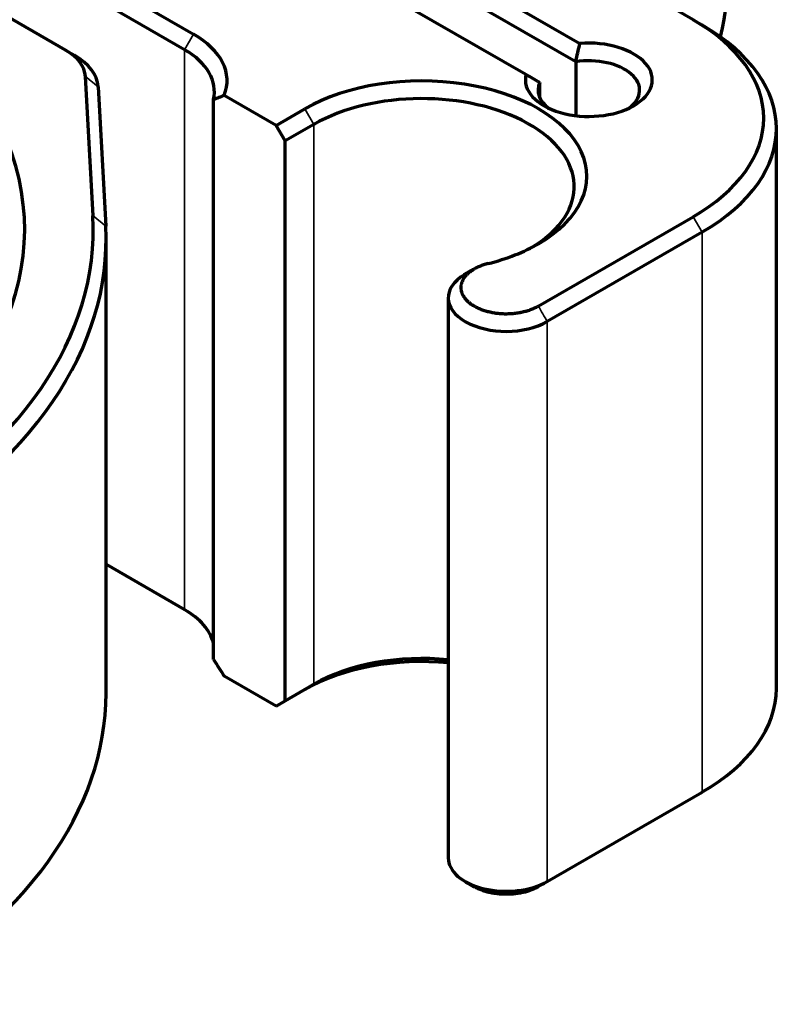
# Model space of a CAD drawing. Units: millimetres. Extents: x 0 to 297, y -2 to 208.
# Drawn here: x 57 to 67, y 42 to 55 of the extents above; entities that cross this region are included whole.
import ezdxf

# ---------------------------------------------------------------- set-up
doc = ezdxf.new("R2010")
doc.units = ezdxf.units.MM
doc.layers.add('1', color=7, linetype='Continuous', true_color=0xffffff)

msp = doc.modelspace()

# ---------------------------------------------------------------- linework, layer by layer
at = {"layer": '1', "color": 7, "linetype": 'Continuous', "lineweight": 70}
for p, q in [((51.454, 59.031), (59.374, 54.458)), ((59.256, 54.254), (51.336, 58.827)), ((57.693, 54.25), (52.305, 57.361)), ((65.926, 54.649), (63.216, 56.214)), ((62.32, 55.561), (64.442, 54.336)), ((64.387, 54.095), (62.202, 55.357)), ((63.734, 53.928), (61.613, 55.152)), ((65.926, 54.649), (66.044, 54.581)), ((57.693, 54.25), (57.811, 54.182)), ((64.387, 54.095), (64.387, 53.389)), ((58.054, 52.074), (57.954, 53.902)), ((58.12, 53.769), (58.22, 51.941)), ((63.915, 53.624), (63.915, 53.823)), ((60.458, 53.261), (59.776, 53.655)), ((59.633, 46.253), (59.633, 53.601)), ((60.458, 53.261), (60.835, 53.479)), ((60.576, 53.057), (60.458, 53.261)), ((60.953, 53.274), (60.576, 53.057)), ((67.021, 45.872), (67.021, 53.22)), ((60.576, 45.708), (60.576, 53.057)), ((63.896, 50.891), (65.926, 52.063)), ((66.044, 51.859), (64.014, 50.687)), ((58.225, 45.809), (58.225, 51.759)), ((58.225, 47.501), (59.256, 46.906)), ((60.458, 45.64), (59.776, 46.034)), ((60.576, 45.708), (60.953, 45.926)), ((60.458, 45.64), (60.576, 45.708)), ((64.014, 43.338), (66.044, 44.511))]:
    msp.add_line(p, q, dxfattribs=at)
at = {"layer": '1', "color": 7, "linetype": 'Continuous', "lineweight": 35}
for p, q in [((59.256, 54.254), (59.374, 54.458)), ((59.256, 46.906), (59.256, 54.254)), ((57.954, 53.902), (58.12, 53.769)), ((60.835, 53.479), (60.953, 53.274)), ((60.953, 45.926), (60.953, 53.274)), ((58.054, 52.074), (58.22, 51.941)), ((65.926, 52.063), (66.044, 51.859)), ((66.044, 44.511), (66.044, 51.859)), ((64.014, 50.687), (64.014, 43.338))]:
    msp.add_line(p, q, dxfattribs=at)
at = {"layer": '1', "color": 7, "linetype": 'Continuous', "lineweight": 70}
for centre, major_axis, start_param, end_param in [((62.973, 57.299), (2.417, -4.186), 0.53948, 2.617103), ((48.225, 51.895), (8.932, 0), 5.497787, 8.63938), ((63.687, 53.356), (-3.167, 0), 2.356194, 3.926991), ((63.687, 53.22), (3.333, 0), 5.497787, 7.068583), ((58.313, 53.846), (1.5, 0), 6.060323, 7.068583), ((64.559, 53.86), (0.833, 0), 5.497787, 7.995879), ((57.062, 53.886), (-0.892, 0), 3.173166, 3.926991), ((57.062, 53.75), (1.058, 0), 0.031574, 0.785398), ((58.313, 53.71), (-1.333, 0), 2.999696, 3.926991), ((64.559, 53.724), (-0.667, 0), 2.474496, 4.974188), ((62.367, 52.594), (2.167, 0), 5.497787, 8.63938), ((64.559, 53.86), (0.833, 0), 2.999696, 5.497787), ((64.559, 53.724), (-0.667, 0), 6.021386, 6.950323), ((62.367, 52.458), (-2, 0), 2.391194, 5.497787), ((48.225, 51.895), (-9.833, 0), 2.356194, 3.173166), ((48.225, 51.759), (10, 0), 5.497787, 6.314759), ((62.367, 52.594), (2.167, 0), 5.125186, 5.497787), ((63.475, 50.998), (0.761, 0), 2.377238, 5.497787), ((58.313, 46.361), (1.333, 0), 0.141899, 0.785398), ((62.367, 44.973), (-2.167, 0), 4.549943, 5.497787), ((62.367, 45.11), (2, 0), 1.395996, 2.356194), ((48.225, 45.809), (-10, 0), 2.356194, 3.141585), ((63.687, 45.872), (-3.333, 0), 2.356194, 3.141592), ((63.475, 43.649), (-0.761, 0), 0.000202, 2.356194)]:
    msp.add_ellipse(centre, major_axis=major_axis, ratio=0.57735, start_param=start_param, end_param=end_param, dxfattribs=at)
for points, degree in [([(64.387, 54.095), (64.403, 54.176), (64.422, 54.256), (64.442, 54.336)], 3), ([(63.915, 53.823), (63.854, 53.859), (63.794, 53.893), (63.734, 53.928)], 3), ([(59.776, 53.655), (59.729, 53.636), (59.681, 53.618), (59.633, 53.601)], 3), ([(63.046, 51.371), (62.985, 51.336), (62.925, 51.302)], 2), ([(62.714, 50.998), (62.714, 43.649)], 1), ([(59.633, 46.253), (59.681, 46.18), (59.729, 46.107), (59.776, 46.034)], 3), ([(62.936, 43.339), (62.995, 43.304), (63.055, 43.27)], 2), ([(64.014, 43.338), (63.974, 43.316), (63.935, 43.293), (63.896, 43.27)], 3)]:
    msp.add_open_spline(points, degree=degree, dxfattribs=at)
for points, knots in [([(63.237, 51.448), (63.216, 51.443), (63.197, 51.437), (63.159, 51.425), (63.141, 51.418), (63.115, 51.407), (63.106, 51.403), (63.09, 51.395), (63.081, 51.391), (63.065, 51.382), (63.057, 51.378), (63.042, 51.369), (63.035, 51.364), (63.013, 51.35), (63, 51.34), (62.981, 51.325), (62.975, 51.32), (62.964, 51.309), (62.958, 51.304), (62.948, 51.293), (62.943, 51.287), (62.933, 51.276), (62.929, 51.27), (62.917, 51.252), (62.91, 51.241), (62.901, 51.223), (62.898, 51.216), (62.893, 51.204), (62.891, 51.198), (62.887, 51.186), (62.886, 51.179), (62.883, 51.167), (62.882, 51.16), (62.88, 51.142), (62.88, 51.129), (62.882, 51.11), (62.883, 51.104), (62.885, 51.092), (62.886, 51.085), (62.89, 51.073), (62.892, 51.067), (62.896, 51.054), (62.899, 51.048), (62.905, 51.036), (62.908, 51.03), (62.915, 51.018), (62.919, 51.012), (62.931, 50.995), (62.94, 50.984), (62.953, 50.97), (62.955, 50.967), (62.961, 50.961), (62.963, 50.959), (62.972, 50.951), (62.978, 50.945), (62.99, 50.935), (62.996, 50.93), (63.01, 50.92), (63.016, 50.915), (63.038, 50.901), (63.053, 50.892), (63.076, 50.879), (63.085, 50.875), (63.101, 50.866), (63.11, 50.863), (63.127, 50.855), (63.136, 50.851), (63.154, 50.844), (63.164, 50.841), (63.182, 50.835), (63.192, 50.832), (63.211, 50.826), (63.221, 50.823), (63.241, 50.818), (63.251, 50.816), (63.271, 50.811), (63.282, 50.809), (63.313, 50.803), (63.334, 50.8), (63.365, 50.796), (63.376, 50.795), (63.398, 50.793), (63.408, 50.792), (63.43, 50.791), (63.441, 50.791), (63.463, 50.79), (63.474, 50.79), (63.507, 50.791), (63.528, 50.791), (63.56, 50.794), (63.571, 50.795), (63.592, 50.797), (63.603, 50.798), (63.624, 50.801), (63.635, 50.803), (63.651, 50.806), (63.656, 50.807), (63.666, 50.809), (63.671, 50.81), (63.697, 50.815), (63.717, 50.82), (63.756, 50.831), (63.775, 50.837), (63.802, 50.847), (63.812, 50.85), (63.829, 50.858), (63.838, 50.862), (63.855, 50.87), (63.864, 50.874), (63.88, 50.882), (63.888, 50.886), (63.896, 50.891)], [0, 0, 0, 0, 0.03125, 0.03125, 0.0625, 0.0625, 0.078125, 0.078125, 0.09375, 0.09375, 0.109375, 0.109375, 0.125, 0.125, 0.15625, 0.15625, 0.171875, 0.171875, 0.1875, 0.1875, 0.203125, 0.203125, 0.21875, 0.21875, 0.25, 0.25, 0.265625, 0.265625, 0.28125, 0.28125, 0.296875, 0.296875, 0.3125, 0.3125, 0.34375, 0.34375, 0.359375, 0.359375, 0.375, 0.375, 0.390625, 0.390625, 0.40625, 0.40625, 0.421875, 0.421875, 0.4375, 0.4375, 0.46875, 0.46875, 0.476563, 0.476563, 0.484375, 0.484375, 0.5, 0.5, 0.515625, 0.515625, 0.53125, 0.53125, 0.5625, 0.5625, 0.578125, 0.578125, 0.59375, 0.59375, 0.609375, 0.609375, 0.625, 0.625, 0.640625, 0.640625, 0.65625, 0.65625, 0.671875, 0.671875, 0.6875, 0.6875, 0.71875, 0.71875, 0.734375, 0.734375, 0.75, 0.75, 0.765625, 0.765625, 0.78125, 0.78125, 0.8125, 0.8125, 0.828125, 0.828125, 0.84375, 0.84375, 0.859375, 0.859375, 0.867187, 0.867187, 0.875, 0.875, 0.90625, 0.90625, 0.9375, 0.9375, 0.953125, 0.953125, 0.96875, 0.96875, 0.984375, 0.984375, 1, 1, 1, 1]), ([(63.896, 43.27), (63.888, 43.266), (63.88, 43.261), (63.864, 43.253), (63.855, 43.249), (63.838, 43.241), (63.829, 43.237), (63.812, 43.23), (63.802, 43.226), (63.775, 43.216), (63.756, 43.21), (63.717, 43.199), (63.697, 43.194), (63.671, 43.189), (63.666, 43.188), (63.656, 43.186), (63.651, 43.185), (63.635, 43.182), (63.624, 43.181), (63.603, 43.178), (63.592, 43.176), (63.571, 43.174), (63.56, 43.173), (63.528, 43.171), (63.507, 43.17), (63.474, 43.17), (63.463, 43.17), (63.441, 43.17), (63.43, 43.171), (63.408, 43.172), (63.398, 43.173), (63.376, 43.174), (63.365, 43.176), (63.334, 43.179), (63.313, 43.183), (63.282, 43.188), (63.271, 43.19), (63.251, 43.195), (63.241, 43.197), (63.221, 43.203), (63.211, 43.205), (63.192, 43.211), (63.182, 43.214), (63.164, 43.221), (63.154, 43.224), (63.136, 43.231), (63.127, 43.234), (63.11, 43.242), (63.101, 43.246), (63.085, 43.254), (63.076, 43.258), (63.064, 43.265), (63.059, 43.268), (63.054, 43.271)], [0, 0, 0, 0, 0.034947, 0.034947, 0.069893, 0.069893, 0.10484, 0.10484, 0.139787, 0.139787, 0.20968, 0.20968, 0.279574, 0.279574, 0.297047, 0.297047, 0.31452, 0.31452, 0.349467, 0.349467, 0.384414, 0.384414, 0.41936, 0.41936, 0.489254, 0.489254, 0.524201, 0.524201, 0.559147, 0.559147, 0.594094, 0.594094, 0.629041, 0.629041, 0.698934, 0.698934, 0.733881, 0.733881, 0.768828, 0.768828, 0.803774, 0.803774, 0.838721, 0.838721, 0.873668, 0.873668, 0.908614, 0.908614, 0.943561, 0.943561, 0.978508, 0.978508, 1, 1, 1, 1])]:
    msp.add_open_spline(points, degree=3, knots=knots, dxfattribs=at)
at = {"layer": '1', "color": 7, "linetype": 'Continuous', "lineweight": 35}
msp.add_open_spline([(63.896, 50.891), (63.935, 50.823), (63.974, 50.755), (64.014, 50.687)], degree=3, dxfattribs=at)

doc.saveas('drawing.dxf')
